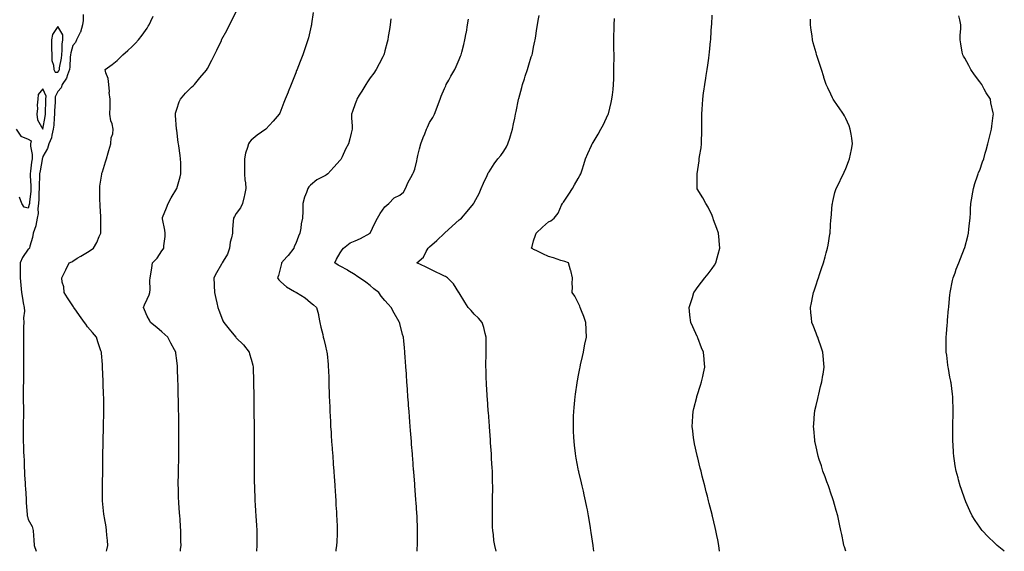
# Model space of a CAD drawing. Units: inches. Extents: x 881363 to 884003, y 7292618 to 7295258.
# Drawn here: x 882652 to 883315, y 7292618 to 7292975 of the extents above; entities that cross this region are included whole.
import ezdxf

# ---------------------------------------------------------------- set-up
doc = ezdxf.new("R2010")
doc.units = ezdxf.units.IN
doc.header["$MEASUREMENT"] = 0
doc.layers.add('Contour_88137292', color=7, linetype='Continuous', true_color=0x8de61f)

msp = doc.modelspace()

# ---------------------------------------------------------------- linework, layer by layer
at = {"layer": 'Contour_88137292'}
for points in [[(882760.48, 7292618, 3328), (882760.63, 7292619.34, 3328), (882760.9, 7292621.92, 3328), (882760.86, 7292624.73, 3328), (882760.82, 7292629.15, 3328), (882760.79, 7292631.92, 3328), (882760.61, 7292634.49, 3328), (882760.24, 7292639.72, 3328), (882760.08, 7292641.92, 3328), (882759.95, 7292643.81, 3328), (882759.45, 7292650.52, 3328), (882759.34, 7292651.92, 3328), (882759.31, 7292653.19, 3328), (882759.12, 7292660.85, 3328), (882759.1, 7292661.92, 3328), (882759.1, 7292662.97, 3328), (882759.16, 7292670.81, 3328), (882759.17, 7292671.92, 3328), (882759.19, 7292673.06, 3328), (882759.33, 7292680.64, 3328), (882759.35, 7292681.92, 3328), (882759.37, 7292683.24, 3328), (882759.46, 7292690.51, 3328), (882759.47, 7292691.92, 3328), (882759.47, 7292693.34, 3328), (882759.47, 7292700.5, 3328), (882759.47, 7292701.92, 3328), (882759.45, 7292703.32, 3328), (882759.33, 7292710.64, 3328), (882759.3, 7292711.92, 3328), (882759.28, 7292713.15, 3328), (882759.11, 7292720.86, 3328), (882759.09, 7292721.92, 3328), (882759.07, 7292722.94, 3328), (882758.88, 7292731.09, 3328), (882758.86, 7292731.92, 3328), (882758.84, 7292732.71, 3328), (882758.62, 7292741.35, 3328), (882758.6, 7292741.92, 3328), (882758.55, 7292742.42, 3328), (882758.05, 7292746.25, 3328), (882757.41, 7292751.28, 3328), (882757.33, 7292751.92, 3328), (882756.48, 7292753.49, 3328), (882754.06, 7292757.94, 3328), (882751.94, 7292761.92, 3328), (882749.96, 7292763.82, 3328), (882748.05, 7292765.55, 3328), (882744.62, 7292768.49, 3328), (882740.32, 7292771.92, 3328), (882739.61, 7292773.48, 3328), (882738.05, 7292776.18, 3328), (882736.4, 7292780.27, 3328), (882735.67, 7292781.92, 3328), (882736.3, 7292783.67, 3328), (882738.05, 7292787.55, 3328), (882739.56, 7292790.41, 3328), (882739.97, 7292791.92, 3328), (882740.14, 7292794.01, 3328), (882739.96, 7292800.01, 3328), (882740.16, 7292801.92, 3328), (882740.53, 7292804.39, 3328), (882741.25, 7292808.72, 3328), (882741.69, 7292811.92, 3328), (882744.77, 7292815.2, 3328), (882748.05, 7292819.97, 3328), (882748.8, 7292821.17, 3328), (882749.34, 7292821.92, 3328), (882749.43, 7292823.31, 3328), (882750.18, 7292829.79, 3328), (882750.31, 7292831.92, 3328), (882750.05, 7292833.92, 3328), (882748.42, 7292841.55, 3328), (882748.36, 7292841.92, 3328), (882748.56, 7292842.44, 3328), (882751.11, 7292848.85, 3328), (882752.24, 7292851.92, 3328), (882754.29, 7292855.68, 3328), (882758.05, 7292861.86, 3328), (882758.08, 7292861.92, 3328), (882758.1, 7292861.97, 3328), (882760.26, 7292869.71, 3328), (882760.84, 7292871.92, 3328), (882760.75, 7292874.63, 3328), (882760.68, 7292879.29, 3328), (882760.59, 7292881.92, 3328), (882760.32, 7292884.19, 3328), (882759.33, 7292890.64, 3328), (882759.17, 7292891.92, 3328), (882759.08, 7292892.95, 3328), (882758.05, 7292901.17, 3328), (882757.97, 7292901.84, 3328), (882757.96, 7292901.92, 3328), (882757.95, 7292902.02, 3328), (882757.28, 7292911.15, 3328), (882757.19, 7292911.92, 3328), (882757.3, 7292912.66, 3328), (882758.05, 7292915.27, 3328), (882759.75, 7292920.22, 3328), (882760.55, 7292921.92, 3328), (882763.95, 7292926.02, 3328), (882768.05, 7292930.13, 3328), (882768.98, 7292930.99, 3328), (882769.92, 7292931.92, 3328), (882773.64, 7292936.33, 3328), (882778.05, 7292941.51, 3328), (882778.23, 7292941.73, 3328), (882778.37, 7292941.92, 3328), (882778.7, 7292942.56, 3328), (882781.65, 7292948.32, 3328), (882783.48, 7292951.92, 3328), (882784.94, 7292955.03, 3328), (882788.05, 7292961.52, 3328), (882788.17, 7292961.79, 3328), (882788.23, 7292961.92, 3328), (882788.42, 7292962.29, 3328), (882791.67, 7292968.31, 3328), (882793.44, 7292971.92, 3328), (882795.13, 7292974.84, 3328), (882798.05, 7292980.88, 3328)], [(882849.68, 7292980.29, 3327), (882848.73, 7292972.6, 3327), (882848.66, 7292971.92, 3327), (882848.55, 7292971.42, 3327), (882848.05, 7292969.29, 3327), (882846.64, 7292963.33, 3327), (882846.28, 7292961.92, 3327), (882845.35, 7292959.22, 3327), (882844.19, 7292955.78, 3327), (882842.85, 7292951.92, 3327), (882841.5, 7292948.46, 3327), (882839.51, 7292943.38, 3327), (882838.94, 7292941.92, 3327), (882838.68, 7292941.29, 3327), (882838.05, 7292939.72, 3327), (882835.83, 7292934.14, 3327), (882834.95, 7292931.92, 3327), (882832.97, 7292927, 3327), (882832.88, 7292926.74, 3327), (882830.95, 7292921.92, 3327), (882830.09, 7292919.88, 3327), (882828.05, 7292914.37, 3327), (882827.3, 7292912.66, 3327), (882826.91, 7292911.92, 3327), (882822.84, 7292907.13, 3327), (882818.05, 7292901.96, 3327), (882818.01, 7292901.92, 3327), (882812.08, 7292897.89, 3327), (882808.05, 7292894.42, 3327), (882806.89, 7292893.07, 3327), (882806.24, 7292891.92, 3327), (882805.6, 7292889.47, 3327), (882804.35, 7292885.62, 3327), (882803.55, 7292881.92, 3327), (882803.6, 7292877.47, 3327), (882803.57, 7292876.4, 3327), (882803.63, 7292871.92, 3327), (882803.9, 7292867.78, 3327), (882804.17, 7292865.81, 3327), (882804.46, 7292861.92, 3327), (882803.57, 7292857.44, 3327), (882803.46, 7292856.51, 3327), (882802.31, 7292851.92, 3327), (882801.01, 7292848.96, 3327), (882798.05, 7292845.17, 3327), (882796.78, 7292843.19, 3327), (882796.22, 7292841.92, 3327), (882796.07, 7292839.95, 3327), (882795.61, 7292834.36, 3327), (882795.43, 7292831.92, 3327), (882794.85, 7292828.73, 3327), (882794.07, 7292825.9, 3327), (882793.51, 7292821.92, 3327), (882792.09, 7292817.89, 3327), (882789.21, 7292813.08, 3327), (882788.62, 7292811.92, 3327), (882788.4, 7292811.57, 3327), (882788.05, 7292810.97, 3327), (882784.73, 7292805.24, 3327), (882783.08, 7292801.92, 3327), (882783.26, 7292797.13, 3327), (882783.25, 7292796.71, 3327), (882783.41, 7292791.92, 3327), (882784.22, 7292788.09, 3327), (882784.98, 7292785, 3327), (882785.66, 7292781.92, 3327), (882786.27, 7292780.13, 3327), (882788.05, 7292775.39, 3327), (882789.07, 7292772.94, 3327), (882789.59, 7292771.92, 3327), (882793.4, 7292767.27, 3327), (882796.43, 7292763.54, 3327), (882797.75, 7292761.92, 3327), (882798.05, 7292761.59, 3327), (882802.87, 7292756.74, 3327), (882806.69, 7292751.92, 3327), (882807, 7292750.88, 3327), (882808.05, 7292747.17, 3327), (882809.19, 7292743.06, 3327), (882809.44, 7292741.92, 3327), (882809.49, 7292740.48, 3327), (882809.63, 7292733.49, 3327), (882809.69, 7292731.92, 3327), (882809.72, 7292730.25, 3327), (882809.79, 7292723.66, 3327), (882809.82, 7292721.92, 3327), (882809.85, 7292720.12, 3327), (882809.9, 7292713.77, 3327), (882809.92, 7292711.92, 3327), (882809.95, 7292710.03, 3327), (882810.01, 7292703.87, 3327), (882810.03, 7292701.92, 3327), (882810.05, 7292699.92, 3327), (882810.08, 7292693.95, 3327), (882810.11, 7292691.92, 3327), (882810.13, 7292689.84, 3327), (882810.17, 7292684.04, 3327), (882810.19, 7292681.92, 3327), (882810.19, 7292679.78, 3327), (882810.16, 7292674.03, 3327), (882810.16, 7292671.92, 3327), (882810.18, 7292669.79, 3327), (882810.2, 7292664.07, 3327), (882810.22, 7292661.92, 3327), (882810.31, 7292659.66, 3327), (882810.49, 7292654.36, 3327), (882810.59, 7292651.92, 3327), (882810.79, 7292649.19, 3327), (882811.09, 7292644.96, 3327), (882811.31, 7292641.92, 3327), (882811.53, 7292638.44, 3327), (882811.72, 7292635.59, 3327), (882811.94, 7292631.92, 3327), (882811.96, 7292628, 3327), (882811.99, 7292625.86, 3327), (882812, 7292621.92, 3327), (882811.7, 7292618.27, 3327), (882811.68, 7292618, 3327)], [(882695.13, 7292979, 3330), (882695.15, 7292974.82, 3330), (882694.65, 7292971.92, 3330), (882693.2, 7292967.08, 3330), (882693.17, 7292966.8, 3330), (882690.69, 7292961.92, 3330), (882689.83, 7292960.13, 3330), (882688.05, 7292958.01, 3330), (882686.71, 7292953.27, 3330), (882686.55, 7292951.92, 3330), (882686.39, 7292950.26, 3330), (882686.22, 7292943.76, 3330), (882686.01, 7292941.92, 3330), (882684.51, 7292938.38, 3330), (882683.87, 7292936.1, 3330), (882680.93, 7292931.92, 3330), (882680.32, 7292929.65, 3330), (882678.05, 7292927.25, 3330), (882676.31, 7292923.66, 3330), (882676.26, 7292921.92, 3330), (882676.2, 7292920.06, 3330), (882675.89, 7292914.09, 3330), (882675.81, 7292911.92, 3330), (882675.54, 7292909.41, 3330), (882675.33, 7292904.64, 3330), (882674.99, 7292901.92, 3330), (882673.96, 7292897.84, 3330), (882673.88, 7292896.09, 3330), (882672.05, 7292891.92, 3330), (882671.13, 7292888.84, 3330), (882668.05, 7292883.49, 3330), (882667.65, 7292882.32, 3330), (882667.63, 7292881.92, 3330), (882667.55, 7292881.41, 3330), (882666.1, 7292873.87, 3330), (882665.81, 7292871.92, 3330), (882665.8, 7292869.67, 3330), (882665.43, 7292864.55, 3330), (882665.42, 7292861.92, 3330), (882665.26, 7292859.13, 3330), (882665.21, 7292854.76, 3330), (882665.03, 7292851.92, 3330), (882664.62, 7292848.49, 3330), (882664.75, 7292845.22, 3330), (882664.19, 7292841.92, 3330), (882663.2, 7292837.08, 3330), (882663.22, 7292836.75, 3330), (882661.39, 7292831.92, 3330), (882660.96, 7292829.01, 3330), (882659.27, 7292823.14, 3330), (882659.04, 7292821.92, 3330), (882658.55, 7292821.42, 3330), (882658.05, 7292821.26, 3330), (882654.35, 7292815.62, 3330), (882652.67, 7292811.92, 3330), (882652.66, 7292807.31, 3330), (882652.65, 7292806.52, 3330), (882652.64, 7292801.92, 3330), (882653.09, 7292796.96, 3330), (882653.11, 7292796.86, 3330), (882653.58, 7292791.92, 3330), (882654.35, 7292788.22, 3330), (882654.85, 7292785.12, 3330), (882655.46, 7292781.92, 3330), (882655.56, 7292779.43, 3330), (882655.01, 7292774.97, 3330), (882655.09, 7292771.92, 3330), (882655.05, 7292768.91, 3330), (882654.99, 7292764.98, 3330), (882654.94, 7292761.92, 3330), (882654.93, 7292758.8, 3330), (882654.95, 7292755.02, 3330), (882654.94, 7292751.92, 3330), (882655.01, 7292748.88, 3330), (882655.01, 7292744.97, 3330), (882655.07, 7292741.92, 3330), (882655.01, 7292738.88, 3330), (882654.93, 7292735.04, 3330), (882654.87, 7292731.92, 3330), (882654.82, 7292728.69, 3330), (882654.74, 7292725.23, 3330), (882654.69, 7292721.92, 3330), (882654.74, 7292718.61, 3330), (882654.86, 7292715.11, 3330), (882654.92, 7292711.92, 3330), (882654.87, 7292708.74, 3330), (882654.85, 7292705.12, 3330), (882654.81, 7292701.92, 3330), (882654.79, 7292698.66, 3330), (882654.76, 7292695.21, 3330), (882654.75, 7292691.92, 3330), (882654.93, 7292688.8, 3330), (882655.03, 7292684.94, 3330), (882655.2, 7292681.92, 3330), (882655.32, 7292679.19, 3330), (882655.52, 7292674.45, 3330), (882655.63, 7292671.92, 3330), (882655.65, 7292669.52, 3330), (882656.12, 7292663.85, 3330), (882656.14, 7292661.92, 3330), (882656.3, 7292660.17, 3330), (882656.75, 7292653.22, 3330), (882656.86, 7292651.92, 3330), (882656.86, 7292650.73, 3330), (882657.51, 7292642.46, 3330), (882657.51, 7292641.92, 3330), (882657.56, 7292641.43, 3330), (882658.05, 7292639.4, 3330), (882660.72, 7292634.59, 3330), (882661.38, 7292631.92, 3330), (882661.64, 7292628.33, 3330), (882661.93, 7292625.8, 3330), (882662.19, 7292621.92, 3330), (882663.45, 7292618, 3330)], [(882710.7, 7292618, 3329), (882710.94, 7292619.03, 3329), (882711.59, 7292621.92, 3329), (882711.36, 7292625.23, 3329), (882711.1, 7292628.86, 3329), (882710.88, 7292631.92, 3329), (882710.48, 7292634.35, 3329), (882709.44, 7292640.53, 3329), (882709.2, 7292641.92, 3329), (882709.1, 7292642.96, 3329), (882708.12, 7292651.85, 3329), (882708.11, 7292651.92, 3329), (882708.11, 7292651.98, 3329), (882708.05, 7292658.17, 3329), (882708.01, 7292661.88, 3329), (882708.01, 7292661.92, 3329), (882708.01, 7292661.96, 3329), (882708.05, 7292663.8, 3329), (882708.21, 7292671.76, 3329), (882708.21, 7292671.92, 3329), (882708.22, 7292672.09, 3329), (882708.4, 7292681.57, 3329), (882708.41, 7292681.92, 3329), (882708.42, 7292682.29, 3329), (882708.61, 7292691.36, 3329), (882708.62, 7292691.92, 3329), (882708.63, 7292692.51, 3329), (882708.81, 7292701.17, 3329), (882708.82, 7292701.92, 3329), (882708.83, 7292702.7, 3329), (882708.95, 7292711.02, 3329), (882708.96, 7292711.92, 3329), (882708.96, 7292712.83, 3329), (882708.92, 7292721.05, 3329), (882708.91, 7292721.92, 3329), (882708.88, 7292722.75, 3329), (882708.5, 7292731.47, 3329), (882708.48, 7292731.92, 3329), (882708.46, 7292732.33, 3329), (882708.18, 7292741.79, 3329), (882708.17, 7292741.92, 3329), (882708.16, 7292742.03, 3329), (882708.05, 7292743.51, 3329), (882707.46, 7292751.33, 3329), (882707.41, 7292751.92, 3329), (882707.08, 7292752.89, 3329), (882705.07, 7292758.94, 3329), (882704.03, 7292761.92, 3329), (882701.34, 7292765.2, 3329), (882698.05, 7292769.01, 3329), (882696.82, 7292770.7, 3329), (882695.94, 7292771.92, 3329), (882692.64, 7292776.51, 3329), (882690.55, 7292779.42, 3329), (882688.75, 7292781.92, 3329), (882688.54, 7292782.41, 3329), (882688.05, 7292782.99, 3329), (882684.52, 7292788.38, 3329), (882682.21, 7292791.92, 3329), (882682.06, 7292795.93, 3329), (882680.94, 7292799.04, 3329), (882680.74, 7292801.92, 3329), (882683.17, 7292806.79, 3329), (882683.42, 7292807.29, 3329), (882685.74, 7292811.92, 3329), (882687.38, 7292812.59, 3329), (882688.05, 7292813.08, 3329), (882691.17, 7292815.05, 3329), (882693.46, 7292816.5, 3329), (882698.05, 7292819.22, 3329), (882699.8, 7292820.17, 3329), (882702.01, 7292821.92, 3329), (882704.28, 7292825.69, 3329), (882705.87, 7292829.73, 3329), (882706.88, 7292831.92, 3329), (882706.92, 7292833.05, 3329), (882707.05, 7292840.92, 3329), (882707.08, 7292841.92, 3329), (882707.04, 7292842.94, 3329), (882706.54, 7292850.41, 3329), (882706.47, 7292851.92, 3329), (882706.4, 7292853.57, 3329), (882706.29, 7292860.16, 3329), (882706.21, 7292861.92, 3329), (882706.37, 7292863.6, 3329), (882707.64, 7292871.51, 3329), (882707.69, 7292871.92, 3329), (882707.75, 7292872.21, 3329), (882708.05, 7292873.24, 3329), (882710.08, 7292879.89, 3329), (882710.82, 7292881.92, 3329), (882711.97, 7292885.85, 3329), (882712.43, 7292887.54, 3329), (882713.79, 7292891.92, 3329), (882714.01, 7292895.96, 3329), (882714.95, 7292898.82, 3329), (882715.23, 7292901.92, 3329), (882714.51, 7292905.46, 3329), (882713.67, 7292907.54, 3329), (882713.13, 7292911.92, 3329), (882713.17, 7292916.8, 3329), (882713.15, 7292917.03, 3329), (882713.19, 7292921.92, 3329), (882712.67, 7292926.54, 3329), (882712.72, 7292927.25, 3329), (882712.33, 7292931.92, 3329), (882711.98, 7292935.85, 3329), (882710.24, 7292939.73, 3329), (882709.84, 7292941.92, 3329), (882714.62, 7292945.35, 3329), (882718.05, 7292948.12, 3329), (882719.93, 7292950.04, 3329), (882721.88, 7292951.92, 3329), (882725.15, 7292954.82, 3329), (882728.05, 7292957.41, 3329), (882730.23, 7292959.73, 3329), (882732.23, 7292961.92, 3329), (882734.8, 7292965.17, 3329), (882738.05, 7292969.85, 3329), (882738.87, 7292971.1, 3329), (882739.39, 7292971.92, 3329), (882740.62, 7292974.49, 3329), (882742.18, 7292977.8, 3329)], [(882902.09, 7292975.96, 3326), (882901.53, 7292971.92, 3326), (882901.03, 7292968.94, 3326), (882900.3, 7292964.18, 3326), (882899.92, 7292961.92, 3326), (882899.55, 7292960.43, 3326), (882898.05, 7292954.59, 3326), (882897.5, 7292952.48, 3326), (882897.34, 7292951.92, 3326), (882896.57, 7292950.44, 3326), (882894.16, 7292945.82, 3326), (882892.1, 7292941.92, 3326), (882890.49, 7292939.48, 3326), (882888.05, 7292936.38, 3326), (882886.29, 7292933.68, 3326), (882885.26, 7292931.92, 3326), (882882.52, 7292927.45, 3326), (882880.79, 7292924.66, 3326), (882879.1, 7292921.92, 3326), (882878.83, 7292921.15, 3326), (882878.05, 7292918.93, 3326), (882876.28, 7292913.69, 3326), (882875.61, 7292911.92, 3326), (882875.63, 7292909.5, 3326), (882875.99, 7292903.97, 3326), (882876.01, 7292901.92, 3326), (882875.3, 7292899.17, 3326), (882874.51, 7292895.46, 3326), (882873.46, 7292891.92, 3326), (882871.64, 7292888.34, 3326), (882869.29, 7292883.16, 3326), (882868.7, 7292881.92, 3326), (882868.42, 7292881.56, 3326), (882868.05, 7292881.03, 3326), (882863.64, 7292876.32, 3326), (882859.57, 7292871.92, 3326), (882858.74, 7292871.23, 3326), (882858.05, 7292870.81, 3326), (882855.43, 7292869.3, 3326), (882852.25, 7292867.72, 3326), (882848.05, 7292864.22, 3326), (882846.94, 7292863.03, 3326), (882846.24, 7292861.92, 3326), (882845.31, 7292859.19, 3326), (882843.86, 7292856.11, 3326), (882842.92, 7292851.92, 3326), (882842.75, 7292847.21, 3326), (882842.76, 7292846.64, 3326), (882842.63, 7292841.92, 3326), (882841.77, 7292838.2, 3326), (882841.45, 7292835.32, 3326), (882840.8, 7292831.92, 3326), (882839.98, 7292830, 3326), (882838.05, 7292824.94, 3326), (882837.1, 7292822.87, 3326), (882836.69, 7292821.92, 3326), (882832.98, 7292816.99, 3326), (882832.05, 7292815.92, 3326), (882828.58, 7292811.92, 3326), (882828.53, 7292811.43, 3326), (882828.05, 7292809.68, 3326), (882826.47, 7292803.5, 3326), (882825.8, 7292801.92, 3326), (882826.67, 7292800.53, 3326), (882828.05, 7292799.16, 3326), (882831.9, 7292795.77, 3326), (882837.32, 7292792.65, 3326), (882838.05, 7292792.18, 3326), (882838.21, 7292792.09, 3326), (882838.59, 7292791.92, 3326), (882844.51, 7292788.38, 3326), (882848.05, 7292785.38, 3326), (882849.95, 7292783.82, 3326), (882852.04, 7292781.92, 3326), (882853.36, 7292777.23, 3326), (882853.39, 7292776.58, 3326), (882854.3, 7292771.92, 3326), (882854.88, 7292768.75, 3326), (882856.18, 7292763.79, 3326), (882856.57, 7292761.92, 3326), (882856.88, 7292760.75, 3326), (882858.05, 7292755.99, 3326), (882858.84, 7292752.71, 3326), (882859.01, 7292751.92, 3326), (882859.11, 7292750.86, 3326), (882859.77, 7292743.65, 3326), (882859.94, 7292741.92, 3326), (882860.01, 7292739.96, 3326), (882860.22, 7292734.09, 3326), (882860.3, 7292731.92, 3326), (882860.38, 7292729.59, 3326), (882860.55, 7292724.42, 3326), (882860.64, 7292721.92, 3326), (882860.75, 7292719.22, 3326), (882860.91, 7292714.78, 3326), (882861.03, 7292711.92, 3326), (882861.19, 7292708.78, 3326), (882861.36, 7292705.23, 3326), (882861.55, 7292701.92, 3326), (882861.8, 7292698.17, 3326), (882861.95, 7292695.82, 3326), (882862.2, 7292691.92, 3326), (882862.52, 7292687.46, 3326), (882862.59, 7292686.46, 3326), (882862.93, 7292681.92, 3326), (882863.27, 7292677.14, 3326), (882863.31, 7292676.67, 3326), (882863.64, 7292671.92, 3326), (882863.91, 7292667.78, 3326), (882864.03, 7292665.94, 3326), (882864.28, 7292661.92, 3326), (882864.53, 7292658.4, 3326), (882864.75, 7292655.21, 3326), (882864.98, 7292651.92, 3326), (882865.13, 7292649.01, 3326), (882865.38, 7292644.59, 3326), (882865.53, 7292641.92, 3326), (882865.63, 7292639.5, 3326), (882865.86, 7292634.12, 3326), (882865.95, 7292631.92, 3326), (882865.84, 7292629.71, 3326), (882865.59, 7292624.38, 3326), (882865.47, 7292621.92, 3326), (882865.13, 7292619, 3326), (882865, 7292618, 3326)], [(882919.67, 7292618, 3325), (882919.83, 7292620.14, 3325), (882919.93, 7292621.92, 3325), (882919.95, 7292623.82, 3325), (882920.01, 7292629.96, 3325), (882920.03, 7292631.92, 3325), (882919.97, 7292633.83, 3325), (882919.7, 7292640.27, 3325), (882919.65, 7292641.92, 3325), (882919.55, 7292643.41, 3325), (882919, 7292650.97, 3325), (882918.94, 7292651.92, 3325), (882918.87, 7292652.74, 3325), (882918.17, 7292661.92, 3325), (882918.16, 7292662.03, 3325), (882918.05, 7292663.44, 3325), (882917.44, 7292671.31, 3325), (882917.4, 7292671.92, 3325), (882917.34, 7292672.63, 3325), (882916.73, 7292680.6, 3325), (882916.63, 7292681.92, 3325), (882916.52, 7292683.45, 3325), (882916.03, 7292689.9, 3325), (882915.87, 7292691.92, 3325), (882915.69, 7292694.27, 3325), (882915.3, 7292699.18, 3325), (882915.08, 7292701.92, 3325), (882914.82, 7292705.14, 3325), (882914.57, 7292708.44, 3325), (882914.31, 7292711.92, 3325), (882914, 7292715.97, 3325), (882913.87, 7292717.73, 3325), (882913.55, 7292721.92, 3325), (882913.19, 7292726.78, 3325), (882913.17, 7292727.04, 3325), (882912.82, 7292731.92, 3325), (882912.53, 7292736.4, 3325), (882912.46, 7292737.51, 3325), (882912.16, 7292741.92, 3325), (882911.91, 7292745.78, 3325), (882911.77, 7292748.2, 3325), (882911.53, 7292751.92, 3325), (882911.2, 7292755.06, 3325), (882910.78, 7292759.2, 3325), (882910.49, 7292761.92, 3325), (882909.93, 7292763.8, 3325), (882908.05, 7292771.15, 3325), (882907.89, 7292771.76, 3325), (882907.85, 7292771.92, 3325), (882907.6, 7292772.38, 3325), (882904.19, 7292778.06, 3325), (882902.33, 7292781.92, 3325), (882900.31, 7292784.19, 3325), (882898.05, 7292786.64, 3325), (882895.59, 7292789.46, 3325), (882893.86, 7292791.92, 3325), (882890.66, 7292794.53, 3325), (882888.05, 7292796.63, 3325), (882885.1, 7292798.97, 3325), (882881, 7292801.92, 3325), (882879.23, 7292803.1, 3325), (882878.05, 7292803.87, 3325), (882873.06, 7292806.93, 3325), (882873.02, 7292806.95, 3325), (882868.05, 7292809.66, 3325), (882866.54, 7292810.41, 3325), (882864.45, 7292811.92, 3325), (882865.42, 7292814.55, 3325), (882868.05, 7292818.73, 3325), (882869.33, 7292820.64, 3325), (882870.17, 7292821.92, 3325), (882874.61, 7292825.36, 3325), (882878.05, 7292826.76, 3325), (882881.61, 7292828.36, 3325), (882888.02, 7292831.88, 3325), (882888.05, 7292831.9, 3325), (882888.07, 7292831.92, 3325), (882888.09, 7292831.96, 3325), (882891.36, 7292838.61, 3325), (882893.14, 7292841.92, 3325), (882894.84, 7292845.12, 3325), (882898.05, 7292849.65, 3325), (882899.25, 7292850.72, 3325), (882900.57, 7292851.92, 3325), (882904.28, 7292855.69, 3325), (882908.05, 7292857.51, 3325), (882910.43, 7292859.54, 3325), (882911.94, 7292861.92, 3325), (882913.69, 7292866.29, 3325), (882915.42, 7292869.29, 3325), (882916.78, 7292871.92, 3325), (882917.19, 7292872.78, 3325), (882918.05, 7292874.98, 3325), (882919.4, 7292880.57, 3325), (882919.71, 7292881.92, 3325), (882920.27, 7292884.15, 3325), (882921.4, 7292888.57, 3325), (882922.26, 7292891.92, 3325), (882923.82, 7292896.15, 3325), (882924.81, 7292898.68, 3325), (882926.05, 7292901.92, 3325), (882926.68, 7292903.29, 3325), (882928.05, 7292906.27, 3325), (882930.17, 7292909.8, 3325), (882931.29, 7292911.92, 3325), (882933.23, 7292916.74, 3325), (882933.41, 7292917.28, 3325), (882935.14, 7292921.92, 3325), (882935.9, 7292924.07, 3325), (882938.05, 7292929.21, 3325), (882938.9, 7292931.07, 3325), (882939.34, 7292931.92, 3325), (882941.01, 7292934.89, 3325), (882942.47, 7292937.5, 3325), (882945.07, 7292941.92, 3325), (882945.98, 7292943.99, 3325), (882948.05, 7292948.78, 3325), (882948.96, 7292951, 3325), (882949.32, 7292951.92, 3325), (882949.76, 7292953.63, 3325), (882951.07, 7292958.89, 3325), (882951.85, 7292961.92, 3325), (882952.7, 7292966.57, 3325), (882952.81, 7292967.16, 3325), (882953.65, 7292971.92, 3325), (882954.25, 7292975.72, 3325)], [(882972.88, 7292618, 3324), (882971.87, 7292621.92, 3324), (882971.3, 7292625.17, 3324), (882970.98, 7292628.99, 3324), (882970.54, 7292631.92, 3324), (882970.41, 7292634.27, 3324), (882970.43, 7292639.54, 3324), (882970.3, 7292641.92, 3324), (882970.29, 7292644.17, 3324), (882970.46, 7292649.51, 3324), (882970.45, 7292651.92, 3324), (882970.47, 7292654.34, 3324), (882970.53, 7292659.45, 3324), (882970.54, 7292661.92, 3324), (882970.49, 7292664.36, 3324), (882970.34, 7292669.63, 3324), (882970.29, 7292671.92, 3324), (882970.19, 7292674.06, 3324), (882969.83, 7292680.13, 3324), (882969.74, 7292681.92, 3324), (882969.64, 7292683.5, 3324), (882969.12, 7292690.86, 3324), (882969.04, 7292691.92, 3324), (882968.97, 7292692.85, 3324), (882968.31, 7292701.66, 3324), (882968.3, 7292701.92, 3324), (882968.28, 7292702.15, 3324), (882968.05, 7292705.31, 3324), (882967.6, 7292711.47, 3324), (882967.57, 7292711.92, 3324), (882967.53, 7292712.44, 3324), (882966.95, 7292720.82, 3324), (882966.86, 7292721.92, 3324), (882966.79, 7292723.18, 3324), (882966.4, 7292730.27, 3324), (882966.31, 7292731.92, 3324), (882966.24, 7292733.73, 3324), (882966.08, 7292739.96, 3324), (882966.01, 7292741.92, 3324), (882965.99, 7292743.98, 3324), (882966.05, 7292749.92, 3324), (882966.03, 7292751.92, 3324), (882966.05, 7292753.92, 3324), (882966.15, 7292760.03, 3324), (882966.17, 7292761.92, 3324), (882965.48, 7292764.49, 3324), (882964.54, 7292768.41, 3324), (882963.52, 7292771.92, 3324), (882960.97, 7292774.84, 3324), (882958.05, 7292777.5, 3324), (882955.94, 7292779.81, 3324), (882954.12, 7292781.92, 3324), (882951.76, 7292785.62, 3324), (882948.05, 7292791.8, 3324), (882947.99, 7292791.92, 3324), (882947.84, 7292792.13, 3324), (882944.08, 7292797.95, 3324), (882940.1, 7292801.92, 3324), (882938.82, 7292802.68, 3324), (882938.05, 7292803.08, 3324), (882935.82, 7292804.15, 3324), (882932.01, 7292805.88, 3324), (882928.05, 7292807.92, 3324), (882925.37, 7292809.24, 3324), (882919.5, 7292811.92, 3324), (882924.1, 7292815.88, 3324), (882925.84, 7292819.7, 3324), (882927.14, 7292821.92, 3324), (882927.62, 7292822.35, 3324), (882928.05, 7292822.72, 3324), (882933.02, 7292826.95, 3324), (882938.05, 7292831.92, 3324), (882943.31, 7292836.66, 3324), (882948.05, 7292840.84, 3324), (882948.66, 7292841.31, 3324), (882949.44, 7292841.92, 3324), (882953.4, 7292846.58, 3324), (882956.41, 7292850.28, 3324), (882957.75, 7292851.92, 3324), (882957.87, 7292852.11, 3324), (882958.05, 7292852.46, 3324), (882961.47, 7292858.5, 3324), (882962.88, 7292861.92, 3324), (882964.42, 7292865.55, 3324), (882966.78, 7292870.65, 3324), (882967.35, 7292871.92, 3324), (882967.59, 7292872.39, 3324), (882968.05, 7292873.1, 3324), (882971.47, 7292878.49, 3324), (882974.03, 7292881.92, 3324), (882975.92, 7292884.05, 3324), (882978.05, 7292886.97, 3324), (882979.9, 7292890.07, 3324), (882980.82, 7292891.92, 3324), (882982.02, 7292895.88, 3324), (882982.51, 7292897.46, 3324), (882983.81, 7292901.92, 3324), (882984.55, 7292905.43, 3324), (882985.32, 7292909.2, 3324), (882985.89, 7292911.92, 3324), (882986.22, 7292913.75, 3324), (882987.89, 7292921.76, 3324), (882987.92, 7292921.92, 3324), (882987.95, 7292922.03, 3324), (882988.05, 7292922.44, 3324), (882990.08, 7292929.89, 3324), (882990.67, 7292931.92, 3324), (882991.91, 7292935.78, 3324), (882992.46, 7292937.51, 3324), (882993.89, 7292941.92, 3324), (882994.9, 7292945.07, 3324), (882996.51, 7292950.39, 3324), (882996.99, 7292951.92, 3324), (882997.2, 7292952.78, 3324), (882998.05, 7292956.89, 3324), (882998.95, 7292961.02, 3324), (882999.1, 7292961.92, 3324), (882999.28, 7292963.15, 3324), (883000.32, 7292969.65, 3324), (883000.63, 7292971.92, 3324), (883001.14, 7292975.02, 3324), (883001.71, 7292978.26, 3324)], [(883038.57, 7292618, 3323), (883038.05, 7292621.58, 3323), (883038.01, 7292621.88, 3323), (883038, 7292621.97, 3323), (883036.81, 7292630.68, 3323), (883036.61, 7292631.92, 3323), (883036.3, 7292633.67, 3323), (883035.43, 7292639.29, 3323), (883034.92, 7292641.92, 3323), (883034.19, 7292645.79, 3323), (883033.87, 7292647.74, 3323), (883033.02, 7292651.92, 3323), (883032.15, 7292656.02, 3323), (883031.52, 7292658.44, 3323), (883030.73, 7292661.92, 3323), (883030.25, 7292664.13, 3323), (883028.49, 7292671.48, 3323), (883028.39, 7292671.92, 3323), (883028.33, 7292672.2, 3323), (883028.05, 7292673.54, 3323), (883026.74, 7292680.61, 3323), (883026.5, 7292681.92, 3323), (883026.29, 7292683.68, 3323), (883025.59, 7292689.47, 3323), (883025.31, 7292691.92, 3323), (883025.16, 7292694.8, 3323), (883024.94, 7292698.81, 3323), (883024.78, 7292701.92, 3323), (883024.88, 7292705.08, 3323), (883024.97, 7292708.84, 3323), (883025.07, 7292711.92, 3323), (883025.33, 7292714.64, 3323), (883025.78, 7292719.65, 3323), (883026, 7292721.92, 3323), (883026.27, 7292723.7, 3323), (883027.35, 7292731.22, 3323), (883027.45, 7292731.92, 3323), (883027.54, 7292732.43, 3323), (883028.05, 7292735.25, 3323), (883029.08, 7292740.89, 3323), (883029.26, 7292741.92, 3323), (883029.62, 7292743.49, 3323), (883030.88, 7292749.09, 3323), (883031.53, 7292751.92, 3323), (883032.37, 7292756.25, 3323), (883032.58, 7292757.39, 3323), (883033.53, 7292761.92, 3323), (883033.36, 7292766.61, 3323), (883033.36, 7292767.22, 3323), (883033.18, 7292771.92, 3323), (883031.92, 7292775.79, 3323), (883030.29, 7292779.68, 3323), (883029.45, 7292781.92, 3323), (883029.05, 7292782.92, 3323), (883028.05, 7292785.03, 3323), (883025.73, 7292789.61, 3323), (883024.08, 7292791.92, 3323), (883024.2, 7292795.77, 3323), (883024.04, 7292797.91, 3323), (883024.15, 7292801.92, 3323), (883023.02, 7292806.89, 3323), (883022.96, 7292807.01, 3323), (883021.41, 7292811.92, 3323), (883019.01, 7292812.88, 3323), (883018.05, 7292813.1, 3323), (883016.38, 7292813.59, 3323), (883011.45, 7292815.32, 3323), (883008.05, 7292816.15, 3323), (883004.21, 7292818.08, 3323), (882999.75, 7292820.22, 3323), (882998.05, 7292821.05, 3323), (882997.5, 7292821.37, 3323), (882996.6, 7292821.92, 3323), (882997, 7292822.97, 3323), (882998.05, 7292826.7, 3323), (882999.4, 7292830.57, 3323), (882999.71, 7292831.92, 3323), (883004.1, 7292835.87, 3323), (883008.05, 7292839.52, 3323), (883009.7, 7292840.27, 3323), (883011.98, 7292841.92, 3323), (883014.49, 7292845.48, 3323), (883016.89, 7292850.77, 3323), (883017.5, 7292851.92, 3323), (883017.71, 7292852.26, 3323), (883018.05, 7292852.8, 3323), (883021.77, 7292858.2, 3323), (883024.15, 7292861.92, 3323), (883025.53, 7292864.44, 3323), (883028.05, 7292868.74, 3323), (883029.22, 7292870.75, 3323), (883029.82, 7292871.92, 3323), (883030.66, 7292874.53, 3323), (883031.81, 7292878.16, 3323), (883033.02, 7292881.92, 3323), (883034.52, 7292885.45, 3323), (883037.08, 7292890.94, 3323), (883037.52, 7292891.92, 3323), (883037.7, 7292892.27, 3323), (883038.05, 7292892.91, 3323), (883041.4, 7292898.57, 3323), (883043.3, 7292901.92, 3323), (883044.98, 7292905, 3323), (883048.05, 7292911.46, 3323), (883048.2, 7292911.77, 3323), (883048.25, 7292911.92, 3323), (883048.31, 7292912.17, 3323), (883050.26, 7292919.71, 3323), (883050.71, 7292921.92, 3323), (883051.01, 7292924.88, 3323), (883051.47, 7292928.5, 3323), (883051.8, 7292931.92, 3323), (883051.9, 7292935.77, 3323), (883051.99, 7292937.98, 3323), (883052.1, 7292941.92, 3323), (883052.11, 7292945.98, 3323), (883052.12, 7292947.85, 3323), (883052.14, 7292951.92, 3323), (883052.11, 7292955.98, 3323), (883052.11, 7292957.87, 3323), (883052.09, 7292961.92, 3323), (883052.11, 7292965.97, 3323), (883052.12, 7292967.85, 3323), (883052.15, 7292971.92, 3323), (883052.37, 7292976.24, 3323)], [(883123.14, 7292618, 3322), (883122.63, 7292621.92, 3322), (883121.87, 7292625.74, 3322), (883121.34, 7292628.63, 3322), (883120.71, 7292631.92, 3322), (883120.17, 7292634.05, 3322), (883118.37, 7292641.6, 3322), (883118.29, 7292641.92, 3322), (883118.24, 7292642.11, 3322), (883118.05, 7292642.82, 3322), (883116.19, 7292650.05, 3322), (883115.73, 7292651.92, 3322), (883114.9, 7292655.06, 3322), (883114.12, 7292657.98, 3322), (883113.14, 7292661.92, 3322), (883112.1, 7292665.97, 3322), (883111.5, 7292668.46, 3322), (883110.65, 7292671.92, 3322), (883110.11, 7292673.98, 3322), (883108.18, 7292681.79, 3322), (883108.13, 7292682, 3322), (883108.05, 7292682.36, 3322), (883106.32, 7292690.19, 3322), (883105.95, 7292691.92, 3322), (883105.65, 7292694.32, 3322), (883105.08, 7292698.95, 3322), (883104.72, 7292701.92, 3322), (883104.93, 7292705.05, 3322), (883105.22, 7292709.1, 3322), (883105.41, 7292711.92, 3322), (883105.9, 7292714.07, 3322), (883107.76, 7292721.63, 3322), (883107.83, 7292721.92, 3322), (883107.88, 7292722.1, 3322), (883108.05, 7292722.66, 3322), (883110.19, 7292729.78, 3322), (883110.87, 7292731.92, 3322), (883111.76, 7292735.63, 3322), (883112.24, 7292737.73, 3322), (883113.26, 7292741.92, 3322), (883112.76, 7292746.64, 3322), (883112.7, 7292747.27, 3322), (883112.21, 7292751.92, 3322), (883111.04, 7292754.92, 3322), (883108.5, 7292761.47, 3322), (883108.33, 7292761.92, 3322), (883108.24, 7292762.11, 3322), (883108.05, 7292762.5, 3322), (883105.09, 7292768.96, 3322), (883103.8, 7292771.92, 3322), (883103.21, 7292776.76, 3322), (883103.17, 7292777.05, 3322), (883102.58, 7292781.92, 3322), (883103.94, 7292786.03, 3322), (883104.82, 7292788.69, 3322), (883105.89, 7292791.92, 3322), (883106.77, 7292793.21, 3322), (883108.05, 7292795.08, 3322), (883111.03, 7292798.94, 3322), (883113.28, 7292801.92, 3322), (883115.38, 7292804.59, 3322), (883118.05, 7292808.23, 3322), (883119.6, 7292810.37, 3322), (883120.58, 7292811.92, 3322), (883121.48, 7292815.35, 3322), (883122.19, 7292817.78, 3322), (883123.22, 7292821.92, 3322), (883122.8, 7292826.67, 3322), (883122.75, 7292827.21, 3322), (883122.34, 7292831.92, 3322), (883121.31, 7292835.17, 3322), (883119.1, 7292840.88, 3322), (883118.73, 7292841.92, 3322), (883118.56, 7292842.44, 3322), (883118.05, 7292843.73, 3322), (883115.45, 7292849.32, 3322), (883113.9, 7292851.92, 3322), (883111.75, 7292855.62, 3322), (883108.05, 7292861.78, 3322), (883107.99, 7292861.86, 3322), (883107.95, 7292861.92, 3322), (883107.97, 7292862, 3322), (883108.05, 7292871.92, 3322), (883109.32, 7292880.65, 3322), (883109.4, 7292881.92, 3322), (883109.62, 7292883.49, 3322), (883110.71, 7292889.26, 3322), (883111.05, 7292891.92, 3322), (883111.04, 7292894.91, 3322), (883111.15, 7292898.81, 3322), (883111.14, 7292901.92, 3322), (883111.14, 7292905.02, 3322), (883111.17, 7292908.8, 3322), (883111.17, 7292911.92, 3322), (883111.38, 7292915.25, 3322), (883111.55, 7292918.41, 3322), (883111.78, 7292921.92, 3322), (883112.4, 7292926.28, 3322), (883112.54, 7292927.43, 3322), (883113.19, 7292931.92, 3322), (883113.82, 7292936.15, 3322), (883114.12, 7292937.99, 3322), (883114.72, 7292941.92, 3322), (883115.14, 7292944.82, 3322), (883115.84, 7292949.7, 3322), (883116.15, 7292951.92, 3322), (883116.35, 7292953.63, 3322), (883117.06, 7292960.93, 3322), (883117.17, 7292961.92, 3322), (883117.23, 7292962.74, 3322), (883117.79, 7292971.66, 3322), (883117.81, 7292971.92, 3322), (883117.82, 7292972.15, 3322), (883118.05, 7292978.59, 3322)], [(883207.94, 7292618, 3321), (883207.07, 7292620.94, 3321), (883206.78, 7292621.92, 3321), (883206.44, 7292623.53, 3321), (883205.31, 7292629.19, 3321), (883204.72, 7292631.92, 3321), (883203.8, 7292636.17, 3321), (883203.56, 7292637.43, 3321), (883202.56, 7292641.92, 3321), (883201.62, 7292645.48, 3321), (883200.44, 7292649.53, 3321), (883199.78, 7292651.92, 3321), (883199.37, 7292653.24, 3321), (883198.05, 7292657.15, 3321), (883196.8, 7292660.67, 3321), (883196.33, 7292661.92, 3321), (883195.33, 7292664.64, 3321), (883194.12, 7292667.98, 3321), (883192.65, 7292671.92, 3321), (883191.58, 7292675.45, 3321), (883190.13, 7292679.84, 3321), (883189.48, 7292681.92, 3321), (883189.25, 7292683.11, 3321), (883188.05, 7292688.35, 3321), (883187.39, 7292691.26, 3321), (883187.22, 7292691.92, 3321), (883187.13, 7292692.84, 3321), (883186.47, 7292700.34, 3321), (883186.3, 7292701.92, 3321), (883186.42, 7292703.55, 3321), (883187.02, 7292710.89, 3321), (883187.1, 7292711.92, 3321), (883187.28, 7292712.68, 3321), (883188.05, 7292716.15, 3321), (883189.14, 7292720.83, 3321), (883189.39, 7292721.92, 3321), (883189.81, 7292723.68, 3321), (883191.1, 7292728.86, 3321), (883191.81, 7292731.92, 3321), (883192.63, 7292736.5, 3321), (883192.77, 7292737.2, 3321), (883193.54, 7292741.92, 3321), (883192.99, 7292746.86, 3321), (883192.98, 7292746.99, 3321), (883192.47, 7292751.92, 3321), (883191.34, 7292755.21, 3321), (883189.66, 7292760.31, 3321), (883189.12, 7292761.92, 3321), (883188.81, 7292762.67, 3321), (883188.05, 7292764.6, 3321), (883185.98, 7292769.85, 3321), (883185.2, 7292771.92, 3321), (883184.95, 7292775.02, 3321), (883184.59, 7292778.45, 3321), (883184.33, 7292781.92, 3321), (883185, 7292784.97, 3321), (883185.88, 7292789.75, 3321), (883186.33, 7292791.92, 3321), (883186.78, 7292793.2, 3321), (883188.05, 7292797.13, 3321), (883189.24, 7292800.73, 3321), (883189.61, 7292801.92, 3321), (883190.37, 7292804.24, 3321), (883191.72, 7292808.25, 3321), (883192.92, 7292811.92, 3321), (883194.06, 7292815.91, 3321), (883194.88, 7292818.75, 3321), (883195.8, 7292821.92, 3321), (883196.12, 7292823.85, 3321), (883197.38, 7292831.26, 3321), (883197.49, 7292831.92, 3321), (883197.51, 7292832.46, 3321), (883198.05, 7292841.34, 3321), (883198.08, 7292841.89, 3321), (883198.09, 7292841.96, 3321), (883198.86, 7292851.11, 3321), (883198.97, 7292851.92, 3321), (883199.29, 7292853.16, 3321), (883200.72, 7292859.24, 3321), (883201.5, 7292861.92, 3321), (883203.7, 7292866.28, 3321), (883204.95, 7292868.82, 3321), (883206.49, 7292871.92, 3321), (883207, 7292872.97, 3321), (883208.05, 7292875.35, 3321), (883209.91, 7292880.05, 3321), (883210.52, 7292881.92, 3321), (883211.13, 7292885, 3321), (883211.84, 7292888.13, 3321), (883212.53, 7292891.92, 3321), (883211.96, 7292895.83, 3321), (883211.57, 7292898.4, 3321), (883211.06, 7292901.92, 3321), (883210.21, 7292904.08, 3321), (883208.05, 7292908.92, 3321), (883207.03, 7292910.9, 3321), (883206.49, 7292911.92, 3321), (883203.03, 7292916.9, 3321), (883202.92, 7292917.05, 3321), (883199.52, 7292921.92, 3321), (883199.06, 7292922.94, 3321), (883198.05, 7292925.32, 3321), (883195.9, 7292929.76, 3321), (883194.88, 7292931.92, 3321), (883193.31, 7292936.66, 3321), (883193.18, 7292937.06, 3321), (883191.56, 7292941.92, 3321), (883190.75, 7292944.62, 3321), (883188.58, 7292951.39, 3321), (883188.41, 7292951.92, 3321), (883188.32, 7292952.19, 3321), (883188.05, 7292953.16, 3321), (883186.05, 7292959.93, 3321), (883185.6, 7292961.92, 3321), (883185.28, 7292964.69, 3321), (883184.62, 7292968.49, 3321), (883184.26, 7292971.92, 3321), (883184.21, 7292975.76, 3321)], [(883314.62, 7292618, 3320), (883314.35, 7292618.22, 3320), (883309.86, 7292621.92, 3320), (883308.91, 7292622.78, 3320), (883308.05, 7292623.6, 3320), (883303.82, 7292627.69, 3320), (883299.71, 7292631.92, 3320), (883298.99, 7292632.86, 3320), (883298.05, 7292634.21, 3320), (883294.92, 7292638.79, 3320), (883292.94, 7292641.92, 3320), (883291.38, 7292645.25, 3320), (883288.78, 7292651.19, 3320), (883288.45, 7292651.92, 3320), (883288.05, 7292653.08, 3320), (883285.78, 7292659.65, 3320), (883285, 7292661.92, 3320), (883283.91, 7292666.06, 3320), (883283.54, 7292667.41, 3320), (883282.3, 7292671.92, 3320), (883281.65, 7292675.51, 3320), (883281.15, 7292678.82, 3320), (883280.61, 7292681.92, 3320), (883280.4, 7292684.27, 3320), (883280.12, 7292689.86, 3320), (883279.95, 7292691.92, 3320), (883279.93, 7292693.8, 3320), (883280.03, 7292699.94, 3320), (883280.02, 7292701.92, 3320), (883280.05, 7292703.92, 3320), (883280.28, 7292709.68, 3320), (883280.32, 7292711.92, 3320), (883280.21, 7292714.08, 3320), (883280.08, 7292719.89, 3320), (883279.98, 7292721.92, 3320), (883279.72, 7292723.59, 3320), (883278.79, 7292731.18, 3320), (883278.68, 7292731.92, 3320), (883278.57, 7292732.45, 3320), (883278.05, 7292735.18, 3320), (883277.05, 7292740.92, 3320), (883276.9, 7292741.92, 3320), (883276.72, 7292743.25, 3320), (883275.91, 7292749.78, 3320), (883275.62, 7292751.92, 3320), (883275.58, 7292754.39, 3320), (883275.61, 7292759.48, 3320), (883275.56, 7292761.92, 3320), (883275.71, 7292764.25, 3320), (883276.23, 7292770.1, 3320), (883276.36, 7292771.92, 3320), (883276.47, 7292773.5, 3320), (883277.19, 7292781.06, 3320), (883277.25, 7292781.92, 3320), (883277.3, 7292782.67, 3320), (883278.05, 7292790.55, 3320), (883278.16, 7292791.8, 3320), (883278.18, 7292791.92, 3320), (883278.22, 7292792.09, 3320), (883279.77, 7292800.2, 3320), (883280.21, 7292801.92, 3320), (883281.46, 7292805.33, 3320), (883282.29, 7292807.68, 3320), (883283.94, 7292811.92, 3320), (883285.18, 7292814.79, 3320), (883287.89, 7292821.76, 3320), (883287.96, 7292821.92, 3320), (883287.98, 7292821.99, 3320), (883288.05, 7292822.24, 3320), (883290.1, 7292829.87, 3320), (883290.52, 7292831.92, 3320), (883290.8, 7292834.67, 3320), (883291.28, 7292838.69, 3320), (883291.59, 7292841.92, 3320), (883291.83, 7292845.7, 3320), (883291.93, 7292848.04, 3320), (883292.2, 7292851.92, 3320), (883292.95, 7292856.82, 3320), (883292.97, 7292857, 3320), (883293.88, 7292861.92, 3320), (883294.72, 7292865.25, 3320), (883296.6, 7292870.47, 3320), (883297.03, 7292871.92, 3320), (883297.31, 7292872.66, 3320), (883298.05, 7292874.22, 3320), (883300.02, 7292879.95, 3320), (883300.81, 7292881.92, 3320), (883301.85, 7292885.72, 3320), (883302.32, 7292887.65, 3320), (883303.58, 7292891.92, 3320), (883304.37, 7292895.59, 3320), (883305.32, 7292899.19, 3320), (883305.95, 7292901.92, 3320), (883306.18, 7292903.8, 3320), (883307.15, 7292911.02, 3320), (883307.27, 7292911.92, 3320), (883307.1, 7292912.88, 3320), (883305.63, 7292919.5, 3320), (883305.23, 7292921.92, 3320), (883302.42, 7292926.3, 3320), (883301.12, 7292928.85, 3320), (883299.44, 7292931.92, 3320), (883298.81, 7292932.68, 3320), (883298.05, 7292933.74, 3320), (883294.49, 7292938.36, 3320), (883292.1, 7292941.92, 3320), (883290.68, 7292944.56, 3320), (883288.05, 7292949.49, 3320), (883287.15, 7292951.02, 3320), (883286.64, 7292951.92, 3320), (883286.33, 7292953.64, 3320), (883285.45, 7292959.32, 3320), (883284.95, 7292961.92, 3320), (883284.98, 7292964.99, 3320), (883285.34, 7292969.21, 3320), (883285.38, 7292971.92, 3320), (883284.6, 7292975.37, 3320), (883284.14, 7292978.01, 3320)], [(882650.07, 7292901.92, 3331), (882653.2, 7292897.07, 3331), (882658.05, 7292895.14, 3331), (882660.03, 7292893.9, 3331), (882659.72, 7292891.92, 3331), (882659.59, 7292890.38, 3331), (882660.86, 7292884.73, 3331), (882660.73, 7292881.92, 3331), (882660.36, 7292879.62, 3331), (882659.65, 7292873.52, 3331), (882659.41, 7292871.92, 3331), (882659.41, 7292870.55, 3331), (882659.9, 7292863.77, 3331), (882659.9, 7292861.92, 3331), (882659.79, 7292860.18, 3331), (882658.96, 7292852.83, 3331), (882658.9, 7292851.92, 3331), (882658.81, 7292851.16, 3331), (882658.05, 7292848.82, 3331), (882655.46, 7292849.33, 3331), (882653.94, 7292851.92, 3331), (882652.2, 7292856.07, 3331)]]:
    msp.add_polyline3d(points, dxfattribs=at)
for points in [[(882678.05, 7292940.19, 3331), (882678.8, 7292941.17, 3331), (882679.12, 7292941.92, 3331), (882679.26, 7292943.13, 3331), (882680.45, 7292949.53, 3331), (882680.68, 7292951.92, 3331), (882681.03, 7292954.9, 3331), (882680.96, 7292959.01, 3331), (882681.42, 7292961.92, 3331), (882681.49, 7292965.37, 3331), (882678.05, 7292970.81, 3331), (882674.46, 7292965.5, 3331), (882673.8, 7292961.92, 3331), (882673.88, 7292957.75, 3331), (882673.85, 7292956.13, 3331), (882673.92, 7292951.92, 3331), (882674.07, 7292947.94, 3331), (882675.17, 7292944.8, 3331), (882675.36, 7292941.92, 3331), (882676.29, 7292940.16, 3331)], [(882668.05, 7292901.91, 3331), (882668.05, 7292901.92, 3331), (882669.64, 7292910.33, 3331), (882669.81, 7292911.92, 3331), (882669.87, 7292913.75, 3331), (882669.98, 7292919.99, 3331), (882670.05, 7292921.92, 3331), (882670.11, 7292923.98, 3331), (882668.05, 7292929.08, 3331), (882664.91, 7292925.06, 3331), (882664.51, 7292921.92, 3331), (882664.22, 7292918.09, 3331), (882664.3, 7292915.67, 3331), (882663.93, 7292911.92, 3331), (882664.34, 7292908.21, 3331), (882668.03, 7292901.94, 3331), (882668.04, 7292901.91, 3331)]]:
    msp.add_polyline3d(points, close=True, dxfattribs=at)

doc.saveas('drawing.dxf')
